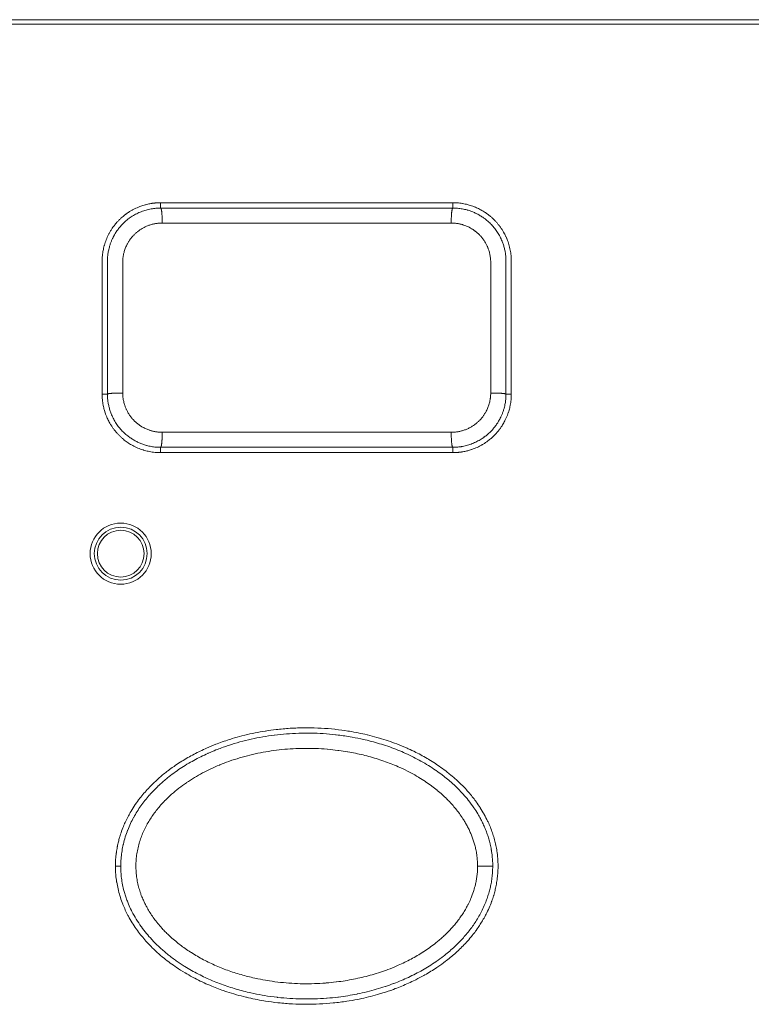
# Model space of a CAD drawing. Units: millimetres. Extents: x -283 to 3357, y -1635 to 3736.
# Drawn here: x 667 to 694, y 700 to 737 of the extents above; entities that cross this region are included whole.
import ezdxf

# ---------------------------------------------------------------- set-up
doc = ezdxf.new("R2010")
doc.units = ezdxf.units.MM
doc.header["$LTSCALE"] = 254
doc.layers.add('Visible Edges(A H Standard)', color=7, linetype='Continuous', lineweight=0)
doc.layers.add('Visible Tangent Edges(A H Standard)', color=7, linetype='Continuous', lineweight=0)

msp = doc.modelspace()

# ---------------------------------------------------------------- linework, layer by layer
at = {"layer": 'Visible Edges(A H Standard)', "color": 0, "lineweight": 0}
for p, q in [((671.901, 729.952), (682.901, 729.952)), ((682.901, 729.752), (671.901, 729.752)), ((669.701, 722.752), (669.701, 727.752)), ((669.901, 727.752), (669.901, 722.752)), ((684.901, 722.752), (684.901, 727.752)), ((685.101, 727.752), (685.101, 722.752)), ((671.901, 720.752), (682.901, 720.752)), ((682.901, 720.552), (671.901, 720.552))]:
    msp.add_line(p, q, dxfattribs=at)
at = {"layer": 'Visible Edges(A H Standard)', "color": 0, "lineweight": 0, "flags": 128}
for points in [[(669.701, 727.752), (669.701, 727.753, -0.011651), (669.704, 727.857, -0.012023), (669.711, 727.961), (669.711, 727.961, -0.012032), (669.724, 728.067), (669.726, 728.08, -0.012037), (669.739, 728.158, -0.006021), (669.755, 728.236), (669.757, 728.244, -0.015989), (669.781, 728.338), (669.787, 728.359, -0.012112), (669.818, 728.46), (669.819, 728.46, -0.011979), (669.855, 728.56), (669.855, 728.561, -0.012014), (669.896, 728.657, -0.011767), (669.942, 728.752, -0.012153), (669.991, 728.844), (669.993, 728.847, -0.013405), (670.051, 728.942), (670.055, 728.948, -0.012067), (670.11, 729.029), (670.118, 729.04, -0.010229), (670.161, 729.097, -0.005995), (670.205, 729.153), (670.207, 729.156, -0.011688), (670.259, 729.215), (670.267, 729.225, -0.011977), (670.339, 729.301), (670.34, 729.302, -0.012001), (670.416, 729.375), (670.421, 729.379, -0.011775), (670.49, 729.439), (670.499, 729.447, -0.009174), (670.552, 729.49, -0.006636), (670.607, 729.531), (670.612, 729.535, -0.012192), (670.679, 729.581), (670.689, 729.588, -0.012106), (670.779, 729.644), (670.78, 729.644, -0.012317), (670.873, 729.696), (670.874, 729.697, -0.01183), (670.968, 729.744, -0.011887), (671.065, 729.786), (671.074, 729.79, -0.011883), (671.154, 729.821, -0.007527), (671.236, 729.848, -0.011898), (671.319, 729.873), (671.332, 729.877, -0.010893), (671.417, 729.898), (671.422, 729.899, -0.009045), (671.498, 729.914, -0.008813), (671.575, 729.927), (671.585, 729.929, -0.01357), (671.681, 729.941), (671.692, 729.942, -0.011948), (671.796, 729.949), (671.797, 729.949, -0.011793), (671.9, 729.952), (671.901, 729.952)], [(671.901, 729.752), (671.88, 729.752, 0.018158), (671.774, 729.748), (671.764, 729.747, 0.008355), (671.68, 729.739, 0.012986), (671.596, 729.728), (671.587, 729.727, 0.011954), (671.494, 729.71, 0.011864), (671.401, 729.688, 0.011798), (671.31, 729.662, 0.01176), (671.22, 729.632, 0.011749), (671.131, 729.597, 0.011768), (671.044, 729.558, 0.011814), (670.959, 729.516, 0.011887), (670.876, 729.469, 0.011983), (670.795, 729.418), (670.792, 729.416, 0.01213), (670.721, 729.366), (670.716, 729.363, 0.009826), (670.656, 729.317), (670.656, 729.317, 0.009225), (670.599, 729.27, 0.009178), (670.544, 729.221, 0.009141), (670.491, 729.17, 0.009118), (670.44, 729.117, 0.009108), (670.391, 729.063, 0.00911), (670.344, 729.007, 0.009126), (670.299, 728.949, 0.009156), (670.256, 728.889, 0.009195), (670.215, 728.828), (670.214, 728.826, 0.009262), (670.178, 728.767, 0.008074), (670.144, 728.708), (670.14, 728.699, 0.014149), (670.1, 728.62), (670.094, 728.609, 0.014072), (670.049, 728.506, 0.014044), (670.009, 728.4, 0.014058), (669.976, 728.293), (669.974, 728.286, 0.014141), (669.95, 728.19), (669.947, 728.18, 0.010676), (669.932, 728.103), (669.932, 728.1, 0.008805), (669.921, 728.03, 0.00879), (669.912, 727.96, 0.008786), (669.906, 727.89), (669.906, 727.889, 0.008794), (669.902, 727.821), (669.902, 727.82, 0.008261), (669.901, 727.754), (669.901, 727.752)], [(682.901, 729.952, -0.005645), (682.954, 729.951), (682.966, 729.951, -0.01199), (683.044, 729.947), (683.058, 729.946, -0.011954), (683.163, 729.936, -0.011954), (683.267, 729.921), (683.273, 729.92, -0.012009), (683.364, 729.902), (683.375, 729.9, -0.009057), (683.444, 729.884, -0.007097), (683.512, 729.865), (683.518, 729.863, -0.011964), (683.598, 729.839), (683.608, 729.835, -0.012015), (683.707, 729.799), (683.719, 729.794, -0.01197), (683.792, 729.763, -0.005975), (683.864, 729.73), (683.866, 729.729, -0.012974), (683.941, 729.69), (683.952, 729.685, -0.010387), (684.038, 729.635, -0.012051), (684.121, 729.582), (684.125, 729.58, -0.012163), (684.21, 729.52, -0.011946), (684.293, 729.455), (684.295, 729.454, -0.013412), (684.379, 729.382), (684.381, 729.379, -0.012084), (684.458, 729.306), (684.458, 729.306, -0.011986), (684.53, 729.23), (684.531, 729.229, -0.011642), (684.599, 729.151, -0.011642), (684.662, 729.069), (684.663, 729.069, -0.011927), (684.724, 728.983), (684.724, 728.982, -0.011938), (684.781, 728.894), (684.784, 728.889, -0.011714), (684.83, 728.809), (684.835, 728.8, -0.009158), (684.868, 728.737, -0.007395), (684.899, 728.672), (684.902, 728.666, -0.012189), (684.936, 728.588), (684.94, 728.578, -0.012135), (684.977, 728.479), (684.977, 728.479, -0.012183), (685.01, 728.378), (685.01, 728.377, -0.012073), (685.038, 728.275), (685.038, 728.274, -0.011953), (685.061, 728.171, -0.011961), (685.078, 728.067, -0.011992), (685.091, 727.961), (685.091, 727.961, -0.012051), (685.099, 727.857), (685.099, 727.856, -0.011748), (685.101, 727.753), (685.101, 727.752)], [(684.901, 727.752), (684.901, 727.771, 0.016527), (684.898, 727.872), (684.897, 727.887, 0.008745), (684.891, 727.957, 0.008724), (684.882, 728.026, 0.008707), (684.871, 728.096, 0.008701), (684.858, 728.164, 0.008707), (684.842, 728.233, 0.008724), (684.824, 728.301, 0.008752), (684.804, 728.368, 0.008791), (684.781, 728.434, 0.008834), (684.756, 728.499), (684.754, 728.506, 0.012429), (684.72, 728.583), (684.717, 728.589, 0.011752), (684.676, 728.673, 0.011651), (684.631, 728.754, 0.011576), (684.583, 728.834, 0.011526), (684.531, 728.911, 0.011504), (684.475, 728.985, 0.011509), (684.416, 729.057, 0.01154), (684.353, 729.127, 0.0116), (684.288, 729.193, 0.011678), (684.219, 729.256), (684.217, 729.258, 0.011814), (684.15, 729.314), (684.146, 729.317, 0.010298), (684.085, 729.363), (684.084, 729.365, 0.009008), (684.025, 729.406, 0.008959), (683.965, 729.445, 0.00892), (683.904, 729.482, 0.008893), (683.841, 729.517, 0.008877), (683.778, 729.549, 0.008873), (683.713, 729.579, 0.008881), (683.647, 729.607, 0.008902), (683.58, 729.633, 0.008932), (683.513, 729.656, 0.008996), (683.444, 729.677), (683.436, 729.679, 0.013543), (683.349, 729.701), (683.34, 729.703, 0.011141), (683.253, 729.721, 0.011109), (683.165, 729.734, 0.0111), (683.076, 729.744), (683.075, 729.744, 0.011116), (682.989, 729.75), (682.987, 729.75, 0.010454), (682.904, 729.752), (682.901, 729.752)], [(671.901, 720.552, -0.005644), (671.848, 720.552), (671.836, 720.553, -0.01199), (671.759, 720.556), (671.745, 720.557, -0.011955), (671.64, 720.567, -0.011956), (671.535, 720.582), (671.529, 720.583, -0.01201), (671.438, 720.601, -0.009063), (671.348, 720.622), (671.346, 720.623, -0.012937), (671.254, 720.649), (671.245, 720.652, -0.012125), (671.145, 720.686), (671.145, 720.686, -0.011988), (671.046, 720.725, -0.011954), (670.95, 720.768), (670.941, 720.772, -0.013166), (670.855, 720.817), (670.852, 720.818, -0.008706), (670.773, 720.863, -0.012046), (670.695, 720.912), (670.683, 720.92, -0.012153), (670.608, 720.972, -0.008711), (670.536, 721.026, -0.012187), (670.466, 721.084), (670.46, 721.089, -0.01202), (670.382, 721.16), (670.382, 721.161, -0.012021), (670.308, 721.235, -0.011663), (670.238, 721.313, -0.011915), (670.171, 721.394, -0.011647), (670.108, 721.477, -0.011948), (670.05, 721.564), (670.049, 721.565, -0.01188), (669.994, 721.655), (669.988, 721.666, -0.012508), (669.948, 721.74), (669.947, 721.74, -0.006834), (669.911, 721.814, -0.012217), (669.877, 721.89), (669.872, 721.901, -0.012129), (669.834, 721.999), (669.832, 722.005, -0.0118), (669.803, 722.092), (669.799, 722.103, -0.009003), (669.78, 722.168, -0.006447), (669.763, 722.234), (669.761, 722.241, -0.011951), (669.744, 722.321), (669.742, 722.332, -0.011958), (669.724, 722.437, -0.011992), (669.711, 722.542), (669.711, 722.543, -0.012055), (669.704, 722.647), (669.704, 722.648, -0.011757), (669.701, 722.75), (669.701, 722.752)], [(669.901, 722.752), (669.901, 722.731, 0.017045), (669.905, 722.628), (669.906, 722.612, 0.009015), (669.912, 722.54, 0.008991), (669.921, 722.468, 0.008973), (669.933, 722.397, 0.008967), (669.947, 722.326, 0.008973), (669.964, 722.256, 0.008991), (669.983, 722.186, 0.009022), (670.004, 722.117, 0.009065), (670.029, 722.049, 0.009114), (670.055, 721.982), (670.058, 721.976, 0.012413), (670.092, 721.899), (670.095, 721.893, 0.011629), (670.136, 721.811, 0.01153), (670.182, 721.73, 0.011457), (670.231, 721.652, 0.01141), (670.283, 721.577, 0.011388), (670.339, 721.503, 0.011392), (670.398, 721.433, 0.011422), (670.461, 721.365, 0.01148), (670.526, 721.3, 0.011556), (670.594, 721.238), (670.597, 721.236, 0.011688), (670.663, 721.181), (670.667, 721.178, 0.010188), (670.727, 721.132), (670.729, 721.131, 0.008914), (670.788, 721.09, 0.008866), (670.847, 721.052, 0.008828), (670.908, 721.016, 0.008801), (670.97, 720.982, 0.008786), (671.033, 720.95, 0.008782), (671.097, 720.92, 0.00879), (671.163, 720.893, 0.00881), (671.229, 720.868, 0.008839), (671.296, 720.846, 0.008901), (671.364, 720.825), (671.372, 720.823, 0.013401), (671.458, 720.801), (671.467, 720.799, 0.011025), (671.553, 720.782, 0.010995), (671.64, 720.769, 0.010986), (671.728, 720.759), (671.729, 720.759, 0.011001), (671.815, 720.754), (671.816, 720.754, 0.010345), (671.898, 720.752), (671.901, 720.752)], [(682.901, 720.752), (682.92, 720.752, 0.018078), (683.029, 720.756), (683.04, 720.757, 0.009213), (683.127, 720.765, 0.012963), (683.214, 720.776), (683.221, 720.778, 0.011928), (683.314, 720.795, 0.011839), (683.407, 720.817, 0.011774), (683.498, 720.843, 0.011735), (683.588, 720.874, 0.011725), (683.676, 720.908, 0.011743), (683.763, 720.947, 0.011789), (683.847, 720.99, 0.011862), (683.93, 721.037, 0.011957), (684.01, 721.088), (684.014, 721.09, 0.012103), (684.085, 721.14), (684.089, 721.143, 0.009805), (684.149, 721.189), (684.15, 721.189, 0.009205), (684.206, 721.236, 0.009158), (684.261, 721.285, 0.009122), (684.313, 721.336, 0.009098), (684.364, 721.388, 0.009088), (684.413, 721.443, 0.009091), (684.46, 721.499, 0.009107), (684.505, 721.557, 0.009136), (684.548, 721.617, 0.009175), (684.588, 721.678), (684.589, 721.68, 0.009241), (684.625, 721.738, 0.008056), (684.659, 721.798), (684.664, 721.806, 0.014118), (684.704, 721.885), (684.709, 721.896, 0.014042), (684.754, 721.999, 0.014014), (684.794, 722.105, 0.014028), (684.827, 722.212), (684.829, 722.219, 0.01411), (684.853, 722.314), (684.855, 722.325, 0.010652), (684.87, 722.401), (684.871, 722.404, 0.008786), (684.882, 722.474, 0.008771), (684.89, 722.544, 0.008767), (684.896, 722.614), (684.896, 722.615, 0.008775), (684.9, 722.683), (684.9, 722.684, 0.008243), (684.901, 722.75), (684.901, 722.752)], [(685.101, 722.752), (685.101, 722.751, -0.011651), (685.099, 722.647, -0.012024), (685.091, 722.543), (685.091, 722.542, -0.012032), (685.079, 722.437, -0.012032), (685.061, 722.332), (685.059, 722.325, -0.012067), (685.04, 722.236, -0.008622), (685.017, 722.149, -0.012029), (684.99, 722.062), (684.988, 722.055, -0.011882), (684.952, 721.956, -0.01201), (684.911, 721.858), (684.91, 721.856, -0.013083), (684.863, 721.756), (684.856, 721.743, -0.012144), (684.817, 721.671, -0.006773), (684.775, 721.6, -0.012114), (684.731, 721.53), (684.724, 721.52, -0.012038), (684.663, 721.434), (684.662, 721.433, -0.012272), (684.596, 721.349), (684.596, 721.349, -0.011874), (684.526, 721.269, -0.011981), (684.453, 721.193), (684.451, 721.19, -0.012009), (684.379, 721.122), (684.37, 721.114, -0.010471), (684.314, 721.065, -0.006487), (684.256, 721.018), (684.253, 721.016, -0.012187), (684.189, 720.968), (684.178, 720.96, -0.012161), (684.091, 720.901), (684.091, 720.901, -0.012088), (684, 720.846), (683.998, 720.845, -0.012281), (683.907, 720.796), (683.907, 720.795, -0.01107), (683.815, 720.751, -0.011885), (683.721, 720.711), (683.719, 720.71, -0.011886), (683.62, 720.673), (683.608, 720.669, -0.011805), (683.533, 720.645), (683.527, 720.643, -0.005954), (683.463, 720.625, -0.008928), (683.399, 720.609), (683.393, 720.608, -0.009041), (683.316, 720.591), (683.314, 720.591, -0.009861), (683.232, 720.577), (683.222, 720.575, -0.013931), (683.12, 720.563), (683.11, 720.562, -0.011951), (683.006, 720.554), (683.006, 720.554, -0.011793), (682.902, 720.552), (682.901, 720.552)], [(684.601, 705.002), (684.601, 704.967, -0.017811), (684.593, 704.758, -0.009774), (684.574, 704.551), (684.573, 704.544, -0.019278), (684.54, 704.324), (684.529, 704.267, -0.01505), (684.488, 704.082, -0.009277), (684.438, 703.899), (684.435, 703.887, -0.01719), (684.367, 703.684), (684.36, 703.665, -0.013725), (684.265, 703.428), (684.263, 703.425, -0.017188), (684.151, 703.188), (684.13, 703.148, -0.015875), (684.018, 702.949), (684.011, 702.936, -0.009155), (683.905, 702.768, -0.011715), (683.793, 702.604), (683.787, 702.596, -0.010617), (683.656, 702.422), (683.635, 702.396, -0.017167), (683.45, 702.178), (683.416, 702.139, -0.012508), (683.245, 701.96), (683.244, 701.959, -0.009531), (683.066, 701.789, -0.011468), (682.881, 701.625), (682.871, 701.617, -0.010954), (682.659, 701.446), (682.623, 701.418, -0.016675), (682.336, 701.212), (682.299, 701.187, -0.009409), (682.076, 701.044, -0.009321), (681.847, 700.908), (681.812, 700.889, -0.013993), (681.509, 700.728), (681.477, 700.713, -0.00842), (681.232, 700.596), (681.231, 700.596, -0.008496), (680.983, 700.489, -0.007899), (680.731, 700.39), (680.661, 700.363, -0.016487), (680.262, 700.228), (680.144, 700.192, -0.01213), (679.807, 700.099, -0.00713), (679.466, 700.019), (679.426, 700.01, -0.015802), (679.001, 699.931), (678.917, 699.918, -0.0132), (678.399, 699.852), (678.393, 699.851, -0.013117), (677.883, 699.813), (677.881, 699.813, -0.012602), (677.373, 699.801, -0.013021), (676.865, 699.816), (676.859, 699.816, -0.013301), (676.34, 699.858), (676.312, 699.861, -0.013142), (675.852, 699.923), (675.789, 699.933, -0.010507), (675.458, 699.994, -0.006788), (675.129, 700.066), (675.113, 700.07, -0.012933), (674.757, 700.163), (674.658, 700.191, -0.013233), (674.313, 700.301), (674.267, 700.317, -0.007881), (674.019, 700.407, -0.008107), (673.774, 700.505), (673.752, 700.515, -0.011441), (673.467, 700.642, -0.008578), (673.188, 700.781), (673.179, 700.785, -0.013531), (672.889, 700.946), (672.823, 700.984, -0.016701), (672.488, 701.197), (672.445, 701.227, -0.011701), (672.208, 701.397, -0.010681), (671.978, 701.578), (671.963, 701.59, -0.016362), (671.715, 701.808), (671.692, 701.83, -0.012556), (671.491, 702.028), (671.481, 702.039, -0.012952), (671.31, 702.225, -0.011018), (671.149, 702.42), (671.148, 702.42, -0.014135), (670.995, 702.624), (670.988, 702.636, -0.014702), (670.832, 702.871), (670.831, 702.872, -0.015724), (670.689, 703.118), (670.674, 703.146, -0.016325), (670.574, 703.348, -0.009687), (670.485, 703.554), (670.477, 703.573, -0.022382), (670.388, 703.821), (670.368, 703.888, -0.019119), (670.3, 704.139, -0.014245), (670.25, 704.395), (670.248, 704.406, -0.020536), (670.217, 704.658), (670.213, 704.702, -0.012872), (670.203, 704.869, -0.009567), (670.201, 705.036), (670.201, 705.044, -0.015403), (670.208, 705.228), (670.21, 705.255, -0.016158), (670.234, 705.49), (670.236, 705.504, -0.015179), (670.271, 705.72), (670.275, 705.742, -0.012468), (670.313, 705.911, -0.009083), (670.357, 706.078), (670.364, 706.1, -0.017798), (670.431, 706.308), (670.458, 706.381, -0.018951), (670.544, 706.591), (670.547, 706.596, -0.008335), (670.639, 706.79, -0.016184), (670.74, 706.979), (670.758, 707.01, -0.015404), (670.909, 707.254), (670.911, 707.257, -0.014851), (671.074, 707.487), (671.085, 707.501, -0.013397), (671.237, 707.693, -0.010184), (671.398, 707.877), (671.399, 707.877, -0.012407), (671.569, 708.055), (671.612, 708.097, -0.016208), (671.827, 708.298), (671.861, 708.327, -0.008337), (672.017, 708.459, -0.008131), (672.178, 708.585), (672.193, 708.596, -0.010852), (672.389, 708.739), (672.408, 708.752, -0.010414), (672.637, 708.904), (672.64, 708.906, -0.009491), (672.869, 709.045), (672.87, 709.046, -0.009053), (673.101, 709.175), (673.102, 709.176, -0.008511), (673.336, 709.296, -0.00827), (673.575, 709.409), (673.629, 709.433, -0.014967), (673.981, 709.58), (674.032, 709.599, -0.007702), (674.289, 709.693, -0.008156), (674.548, 709.778), (674.598, 709.793, -0.013163), (674.961, 709.896), (675.071, 709.923, -0.014185), (675.455, 710.009, -0.006783), (675.843, 710.079), (675.849, 710.08, -0.013941), (676.25, 710.135), (676.312, 710.142, -0.012697), (676.839, 710.186), (676.851, 710.187, -0.015041), (677.403, 710.202), (677.423, 710.202, -0.013025), (677.944, 710.187), (677.945, 710.187, -0.013309), (678.46, 710.146), (678.486, 710.143, -0.012977), (678.946, 710.081), (679.007, 710.071, -0.010647), (679.343, 710.01, -0.006705), (679.676, 709.937), (679.689, 709.934, -0.01284), (680.046, 709.841), (680.137, 709.815, -0.012233), (680.467, 709.711, -0.007804), (680.792, 709.594), (680.815, 709.586, -0.016396), (681.18, 709.435), (681.221, 709.416, -0.00868), (681.496, 709.285), (681.511, 709.278, -0.011585), (681.751, 709.152, -0.006922), (681.987, 709.016), (681.995, 709.011, -0.013674), (682.242, 708.856), (682.267, 708.839, -0.009831), (682.513, 708.668, -0.012346), (682.751, 708.486), (682.768, 708.472, -0.012414), (682.992, 708.282), (683.02, 708.257, -0.012146), (683.18, 708.107), (683.181, 708.107, -0.006944), (683.334, 707.952, -0.012985), (683.481, 707.791), (683.491, 707.78, -0.009278), (683.632, 707.611, -0.012462), (683.765, 707.437), (683.778, 707.418, -0.01452), (683.928, 707.199), (683.933, 707.191, -0.015458), (684.079, 706.947), (684.08, 706.946, -0.015981), (684.211, 706.692), (684.226, 706.659, -0.017102), (684.313, 706.459), (684.313, 706.459, -0.008779), (684.389, 706.255, -0.018091), (684.455, 706.048), (684.455, 706.047, -0.009691), (684.509, 705.834), (684.509, 705.833, -0.019181), (684.551, 705.615), (684.558, 705.574, -0.019387), (684.59, 705.289), (684.591, 705.284, -0.018449), (684.601, 705.006), (684.601, 705.002)], [(684.401, 705.002), (684.401, 705.039, 0.024997), (684.385, 705.337), (684.383, 705.366, 0.016392), (684.35, 705.605), (684.348, 705.617, 0.01677), (684.305, 705.828), (684.302, 705.842, 0.012601), (684.254, 706.022), (684.253, 706.023, 0.012205), (684.197, 706.2), (684.197, 706.2, 0.011811), (684.132, 706.373), (684.132, 706.373, 0.011421), (684.059, 706.543), (684.059, 706.543, 0.01104), (683.979, 706.709, 0.010736), (683.892, 706.872), (683.87, 706.911, 0.020348), (683.725, 707.145), (683.69, 707.196, 0.019139), (683.493, 707.464), (683.48, 707.481, 0.01531), (683.292, 707.702), (683.288, 707.707, 0.013104), (683.097, 707.908), (683.096, 707.909, 0.012437), (682.896, 708.099), (682.884, 708.11, 0.011746), (682.699, 708.27, 0.008347), (682.507, 708.422), (682.497, 708.43, 0.012512), (682.278, 708.59), (682.254, 708.606, 0.012115), (681.982, 708.785), (681.982, 708.785, 0.011699), (681.702, 708.95), (681.702, 708.95, 0.011269), (681.416, 709.102), (681.416, 709.102, 0.010834), (681.123, 709.24), (681.123, 709.24, 0.010402), (680.826, 709.366), (680.826, 709.366, 0.009977), (680.524, 709.48), (680.524, 709.48, 0.009566), (680.218, 709.581), (680.218, 709.581, 0.00917), (679.909, 709.671, 0.008841), (679.597, 709.75), (679.542, 709.763, 0.01426), (679.115, 709.85), (679.03, 709.864, 0.015082), (678.515, 709.938), (678.486, 709.942, 0.011989), (678.025, 709.982, 0.011928), (677.563, 710.001, 0.011884), (677.1, 709.997), (677.099, 709.997, 0.011855), (676.639, 709.972), (676.634, 709.972, 0.011706), (676.187, 709.926), (676.182, 709.925, 0.011482), (675.746, 709.86, 0.011914), (675.314, 709.775), (675.313, 709.775, 0.012356), (674.885, 709.668), (674.884, 709.668, 0.012815), (674.461, 709.54), (674.46, 709.54, 0.013284), (674.044, 709.389), (673.986, 709.367, 0.013645), (673.692, 709.243), (673.682, 709.238, 0.006208), (673.414, 709.112, 0.013234), (673.152, 708.976), (673.152, 708.976, 0.006944), (672.895, 708.829), (672.894, 708.828, 0.014729), (672.643, 708.67), (672.643, 708.67, 0.007715), (672.398, 708.5), (672.398, 708.5, 0.01628), (672.16, 708.317), (672.122, 708.286, 0.008539), (671.969, 708.156, 0.008751), (671.821, 708.02), (671.813, 708.013, 0.010853), (671.655, 707.857), (671.646, 707.848, 0.012026), (671.478, 707.666), (671.476, 707.664, 0.012639), (671.314, 707.471), (671.314, 707.47, 0.0133), (671.161, 707.267), (671.16, 707.267, 0.013993), (671.018, 707.055), (671.018, 707.054, 0.014708), (670.888, 706.833), (670.887, 706.833, 0.015418), (670.77, 706.603), (670.768, 706.6, 0.017364), (670.663, 706.357), (670.662, 706.353, 0.017561), (670.572, 706.096), (670.571, 706.095, 0.017875), (670.499, 705.83), (670.495, 705.813, 0.018363), (670.449, 705.576, 0.01414), (670.417, 705.337), (670.417, 705.337, 0.0196), (670.402, 705.095), (670.402, 705.06, 0.016346), (670.404, 704.869, 0.010822), (670.416, 704.678), (670.418, 704.658, 0.021188), (670.447, 704.428), (670.46, 704.357, 0.020847), (670.51, 704.121), (670.519, 704.088, 0.011656), (670.566, 703.922), (670.567, 703.921, 0.011128), (670.621, 703.76, 0.010869), (670.682, 703.601), (670.698, 703.562, 0.020666), (670.803, 703.332), (670.823, 703.294, 0.019384), (670.986, 703.001), (670.987, 703.001, 0.018206), (671.171, 702.723), (671.179, 702.712, 0.017152), (671.366, 702.469, 0.013925), (671.567, 702.239), (671.579, 702.225, 0.018589), (671.821, 701.983), (671.844, 701.961, 0.01727), (672.146, 701.699, 0.015924), (672.464, 701.457), (672.489, 701.439, 0.015188), (672.785, 701.242), (672.812, 701.226, 0.010383), (673.064, 701.076), (673.065, 701.076, 0.010085), (673.322, 700.937), (673.322, 700.937, 0.009775), (673.584, 700.808), (673.584, 700.808, 0.009461), (673.851, 700.69), (673.851, 700.69, 0.009148), (674.121, 700.582), (674.121, 700.582, 0.008839), (674.395, 700.484), (674.395, 700.484, 0.008537), (674.671, 700.396), (674.671, 700.396, 0.008244), (674.95, 700.317, 0.008018), (675.232, 700.247), (675.3, 700.232, 0.014925), (675.722, 700.147), (675.806, 700.133, 0.013518), (676.292, 700.065), (676.306, 700.063, 0.011957), (676.766, 700.022, 0.011902), (677.227, 700.003, 0.011864), (677.689, 700.006), (677.691, 700.006, 0.011844), (678.148, 700.03), (678.176, 700.032, 0.011638), (678.577, 700.073), (678.602, 700.076, 0.009131), (678.949, 700.125, 0.009369), (679.294, 700.188), (679.305, 700.19, 0.010838), (679.669, 700.271), (679.68, 700.274, 0.0099), (680.02, 700.365), (680.02, 700.365, 0.010162), (680.355, 700.469), (680.369, 700.473, 0.010292), (680.672, 700.581), (680.685, 700.586, 0.008986), (680.958, 700.695, 0.009395), (681.228, 700.815), (681.228, 700.815, 0.009809), (681.494, 700.945), (681.494, 700.945, 0.010232), (681.755, 701.086), (681.755, 701.086, 0.010656), (682.01, 701.238), (682.011, 701.239, 0.011025), (682.26, 701.402), (682.277, 701.414, 0.015), (682.551, 701.615), (682.587, 701.643, 0.012659), (682.782, 701.803, 0.008781), (682.97, 701.972), (682.984, 701.985, 0.017487), (683.191, 702.191), (683.221, 702.224, 0.010673), (683.369, 702.388, 0.011126), (683.509, 702.559), (683.509, 702.559, 0.011631), (683.642, 702.736), (683.642, 702.737, 0.012158), (683.766, 702.921), (683.767, 702.922, 0.012698), (683.882, 703.113), (683.883, 703.113, 0.013221), (683.989, 703.311), (684.006, 703.346, 0.020225), (684.11, 703.574), (684.12, 703.599, 0.011005), (684.19, 703.783, 0.014123), (684.25, 703.969), (684.255, 703.986, 0.013115), (684.302, 704.164, 0.011736), (684.34, 704.344), (684.341, 704.35, 0.015157), (684.372, 704.543), (684.373, 704.555, 0.015249), (684.394, 704.774), (684.394, 704.774, 0.015456), (684.401, 704.995), (684.401, 705.002)]]:
    msp.add_lwpolyline(points, format="xyb", dxfattribs=at)
at = {"layer": 'Visible Edges(A H Standard)', "color": 0, "lineweight": 0}
msp.add_circle((670.401, 716.752), 1.15, dxfattribs=at)
at = {"layer": 'Visible Tangent Edges(A H Standard)', "color": 0, "lineweight": 0}
for p, q in [((552.401, 736.836), (1387.401, 736.836)), ((1387.401, 736.666), (552.401, 736.666)), ((671.901, 729.952), (671.901, 729.752)), ((682.901, 729.952), (682.901, 729.752)), ((671.961, 729.187), (682.842, 729.187)), ((669.701, 722.752), (669.901, 722.752)), ((685.101, 722.752), (684.901, 722.752)), ((682.842, 721.316), (671.961, 721.316)), ((671.901, 720.552), (671.901, 720.752)), ((682.901, 720.552), (682.901, 720.752)), ((670.401, 705.002), (670.201, 705.002)), ((683.831, 705.002), (684.401, 705.002))]:
    msp.add_line(p, q, dxfattribs=at)
at = {"layer": 'Visible Tangent Edges(A H Standard)', "color": 0, "lineweight": 0, "flags": 128}
for points in [[(670.477, 727.711), (670.477, 727.724, -0.015588), (670.479, 727.793), (670.48, 727.804, -0.00803), (670.484, 727.851, -0.008031), (670.489, 727.898, -0.008038), (670.496, 727.945), (670.497, 727.952, -0.011044), (670.506, 728.002, -0.006486), (670.517, 728.052), (670.518, 728.055, -0.012894), (670.532, 728.11), (670.535, 728.119, -0.012837), (670.558, 728.191, -0.012818), (670.584, 728.262, -0.012836), (670.614, 728.331), (670.615, 728.333, -0.012882), (670.647, 728.397), (670.65, 728.403, -0.011411), (670.678, 728.454), (670.681, 728.457, -0.008442), (670.706, 728.499, -0.008387), (670.733, 728.541, -0.008347), (670.762, 728.581, -0.008317), (670.792, 728.62, -0.008296), (670.823, 728.658, -0.008286), (670.855, 728.696, -0.008285), (670.889, 728.732, -0.008294), (670.924, 728.767, -0.008313), (670.96, 728.801, -0.008341), (670.997, 728.833, -0.008367), (671.035, 728.865), (671.04, 728.868, -0.012754), (671.089, 728.906), (671.094, 728.909, -0.010974), (671.147, 728.946, -0.010863), (671.202, 728.979, -0.010777), (671.258, 729.011, -0.010711), (671.315, 729.04, -0.010666), (671.373, 729.066, -0.010642), (671.433, 729.09, -0.010639), (671.493, 729.112, -0.010658), (671.555, 729.13, -0.010697), (671.617, 729.147, -0.010759), (671.679, 729.16), (671.68, 729.16, -0.010836), (671.742, 729.171), (671.743, 729.171, -0.010397), (671.802, 729.179, -0.009972), (671.862, 729.184), (671.872, 729.184, -0.016419), (671.95, 729.187), (671.96, 729.187), (671.961, 729.187)], [(682.842, 729.187), (682.846, 729.187, -0.011974), (682.912, 729.185), (682.915, 729.185, -0.010049), (682.975, 729.181, -0.010038), (683.034, 729.174, -0.010047), (683.094, 729.166), (683.095, 729.165, -0.010072), (683.152, 729.154), (683.154, 729.154, -0.009488), (683.207, 729.142), (683.209, 729.141, -0.00899), (683.258, 729.128, -0.008124), (683.306, 729.113), (683.316, 729.11, -0.016139), (683.384, 729.085, -0.008043), (683.451, 729.057, -0.016082), (683.516, 729.026), (683.527, 729.02, -0.008058), (683.569, 728.997, -0.008078), (683.611, 728.973, -0.008101), (683.652, 728.948), (683.662, 728.941, -0.016345), (683.721, 728.9), (683.731, 728.892, -0.011347), (683.782, 728.853), (683.783, 728.852, -0.010687), (683.83, 728.811, -0.010605), (683.876, 728.769, -0.010543), (683.92, 728.724, -0.0105), (683.962, 728.678, -0.010477), (684.003, 728.63, -0.010474), (684.041, 728.58, -0.010492), (684.077, 728.529, -0.010529), (684.11, 728.476, -0.010588), (684.142, 728.422, -0.01066), (684.171, 728.367), (684.172, 728.365, -0.010771), (684.197, 728.312), (684.199, 728.308, -0.009647), (684.219, 728.261), (684.219, 728.259, -0.008063), (684.236, 728.215, -0.008033), (684.252, 728.17), (684.255, 728.159, -0.015967), (684.275, 728.092, -0.007958), (684.292, 728.023, -0.015903), (684.305, 727.954, -0.00796), (684.315, 727.884, -0.015979), (684.322, 727.814), (684.323, 727.802, -0.015107), (684.325, 727.714), (684.325, 727.711)], [(670.477, 722.792), (670.477, 722.809, 0.000033), (670.477, 727.695), (670.477, 727.711)], [(684.325, 727.711), (684.325, 727.695, 0.000033), (684.325, 722.809), (684.325, 722.792)], [(671.961, 721.316), (671.956, 721.316, -0.01185), (671.891, 721.318), (671.888, 721.318, -0.009945), (671.829, 721.322, -0.009935), (671.77, 721.329, -0.009943), (671.711, 721.337), (671.71, 721.338, -0.009968), (671.654, 721.348), (671.652, 721.349, -0.009389), (671.599, 721.361), (671.597, 721.361, -0.008894), (671.549, 721.374, -0.008038), (671.501, 721.389), (671.491, 721.392, -0.015971), (671.424, 721.416, -0.00796), (671.358, 721.444, -0.015917), (671.293, 721.474), (671.282, 721.48, -0.007975), (671.24, 721.502, -0.007994), (671.199, 721.526, -0.008016), (671.158, 721.551), (671.148, 721.557, -0.016172), (671.089, 721.598), (671.079, 721.605, -0.011224), (671.028, 721.644), (671.028, 721.645, -0.010573), (670.98, 721.685, -0.010494), (670.935, 721.726, -0.010433), (670.891, 721.77, -0.010392), (670.849, 721.816, -0.01037), (670.808, 721.863, -0.010367), (670.77, 721.912, -0.010385), (670.734, 721.962, -0.010421), (670.7, 722.014, -0.010478), (670.669, 722.067, -0.010548), (670.639, 722.121), (670.638, 722.123, -0.010655), (670.613, 722.176), (670.611, 722.179, -0.009693), (670.59, 722.227), (670.589, 722.228, -0.008317), (670.572, 722.274, -0.008283), (670.555, 722.319), (670.551, 722.331, -0.016457), (670.53, 722.4, -0.008201), (670.513, 722.471, -0.016388), (670.498, 722.542), (670.496, 722.554, -0.008205), (670.489, 722.602, -0.008225), (670.484, 722.65, -0.008245), (670.48, 722.698), (670.479, 722.709, -0.015579), (670.477, 722.779), (670.477, 722.789), (670.477, 722.792)], [(684.325, 722.792), (684.325, 722.78, -0.015555), (684.323, 722.71), (684.322, 722.699, -0.008013), (684.319, 722.652, -0.008013), (684.313, 722.606, -0.008023), (684.307, 722.559, -0.00804), (684.299, 722.513), (684.298, 722.512, -0.008642), (684.288, 722.464), (684.287, 722.457, -0.012871), (684.271, 722.396), (684.269, 722.39, -0.012812), (684.247, 722.318, -0.012791), (684.22, 722.247, -0.012807), (684.191, 722.178), (684.19, 722.177, -0.01285), (684.158, 722.111), (684.155, 722.105, -0.012191), (684.125, 722.052), (684.123, 722.048, -0.008425), (684.097, 722.006, -0.008369), (684.07, 721.964, -0.008329), (684.042, 721.924, -0.008299), (684.012, 721.885, -0.008279), (683.981, 721.847, -0.008268), (683.949, 721.81, -0.008268), (683.915, 721.773, -0.008277), (683.88, 721.738, -0.008295), (683.845, 721.705, -0.008324), (683.808, 721.672, -0.008349), (683.77, 721.641), (683.765, 721.637, -0.012727), (683.716, 721.599), (683.71, 721.596, -0.01095), (683.658, 721.56, -0.010839), (683.603, 721.526, -0.010754), (683.548, 721.494, -0.010688), (683.491, 721.465, -0.010643), (683.432, 721.439, -0.01062), (683.373, 721.415, -0.010617), (683.313, 721.393, -0.010635), (683.252, 721.374, -0.010675), (683.19, 721.358, -0.010736), (683.127, 721.344), (683.127, 721.344, -0.010813), (683.065, 721.333), (683.065, 721.333, -0.010378), (683.004, 721.325), (683.002, 721.325, -0.010264), (682.945, 721.32), (682.942, 721.32, -0.008866), (682.892, 721.317), (682.89, 721.317, -0.008037), (682.843, 721.316), (682.842, 721.316)], [(683.831, 705.002), (683.831, 704.962, -0.026494), (683.817, 704.711), (683.813, 704.672, -0.014941), (683.789, 704.5, -0.013335), (683.755, 704.33), (683.749, 704.303, -0.02288), (683.689, 704.083), (683.677, 704.046, -0.021751), (683.58, 703.785), (683.57, 703.761, -0.018829), (683.473, 703.555), (683.465, 703.538, -0.012957), (683.373, 703.37, -0.012414), (683.272, 703.207, -0.011879), (683.164, 703.049, -0.011369), (683.048, 702.895, -0.010895), (682.926, 702.748, -0.0105), (682.797, 702.605), (682.774, 702.58, -0.016011), (682.6, 702.407), (682.576, 702.384, -0.008663), (682.443, 702.265, -0.008431), (682.307, 702.15), (682.272, 702.121, -0.015802), (682.059, 701.959), (682.02, 701.931, -0.011731), (681.792, 701.776), (681.788, 701.773, -0.010578), (681.56, 701.633, -0.010153), (681.327, 701.503, -0.00974), (681.088, 701.381, -0.009409), (680.845, 701.269), (680.797, 701.248, -0.01574), (680.451, 701.109), (680.401, 701.09, -0.010092), (680.097, 700.986, -0.009848), (679.789, 700.894, -0.009593), (679.478, 700.814, -0.00935), (679.163, 700.746, -0.009127), (678.847, 700.689, -0.008909), (678.528, 700.644), (678.504, 700.641, -0.011377), (678.136, 700.604), (678.11, 700.602, -0.011537), (677.69, 700.579), (677.688, 700.579, -0.011545), (677.263, 700.575, -0.01158), (676.839, 700.591, -0.01164), (676.416, 700.627, -0.01172), (675.995, 700.683), (675.938, 700.692, -0.013854), (675.563, 700.761), (675.507, 700.773, -0.007663), (675.248, 700.832, -0.007886), (674.992, 700.899, -0.008139), (674.737, 700.975, -0.008409), (674.486, 701.058, -0.008693), (674.238, 701.151, -0.008991), (673.993, 701.251, -0.0093), (673.753, 701.361, -0.009618), (673.517, 701.48, -0.009942), (673.286, 701.607, -0.01026), (673.06, 701.744), (673.032, 701.762, -0.012411), (672.831, 701.897), (672.822, 701.903, -0.007645), (672.643, 702.034, -0.012011), (672.469, 702.171), (672.422, 702.21, -0.016083), (672.231, 702.379), (672.2, 702.409, -0.00905), (672.079, 702.528, -0.008541), (671.963, 702.651), (671.944, 702.671, -0.016175), (671.797, 702.841), (671.755, 702.894, -0.017089), (671.626, 703.066), (671.626, 703.066, -0.008863), (671.506, 703.245), (671.506, 703.245, -0.018676), (671.396, 703.43), (671.379, 703.462, -0.009808), (671.313, 703.589, -0.010021), (671.252, 703.718), (671.237, 703.751, -0.021176), (671.158, 703.95), (671.152, 703.967, -0.01393), (671.087, 704.172, -0.019955), (671.036, 704.381), (671.035, 704.384, -0.015534), (670.998, 704.602), (670.998, 704.604, -0.021065), (670.977, 704.827), (670.976, 704.841, -0.018808), (670.972, 705.066, -0.019243), (670.986, 705.291), (670.986, 705.293, -0.018591), (671.017, 705.521, -0.018041), (671.065, 705.746, -0.017587), (671.129, 705.967), (671.131, 705.974, -0.017249), (671.205, 706.176, -0.014862), (671.292, 706.373), (671.294, 706.377, -0.017033), (671.397, 706.576), (671.402, 706.586, -0.014366), (671.516, 706.774, -0.013657), (671.639, 706.956, -0.012988), (671.773, 707.132, -0.01237), (671.915, 707.3, -0.011847), (672.065, 707.461), (672.087, 707.484, -0.017213), (672.292, 707.68), (672.317, 707.702, -0.016558), (672.586, 707.927), (672.588, 707.928, -0.015505), (672.874, 708.137), (672.875, 708.138, -0.014498), (673.174, 708.33), (673.174, 708.33, -0.013558), (673.483, 708.505), (673.487, 708.507, -0.012687), (673.798, 708.662, -0.01141), (674.116, 708.802), (674.127, 708.807, -0.013152), (674.474, 708.939), (674.489, 708.945, -0.012668), (674.874, 709.07, -0.012211), (675.264, 709.175, -0.011788), (675.66, 709.262, -0.011401), (676.058, 709.33), (676.06, 709.331, -0.011232), (676.465, 709.381), (676.47, 709.382, -0.011553), (676.887, 709.415), (676.891, 709.415, -0.011555), (677.316, 709.429, -0.011581), (677.741, 709.423, -0.011634), (678.166, 709.397), (678.179, 709.396, -0.011714), (678.576, 709.354), (678.611, 709.349, -0.010333), (678.935, 709.3), (678.954, 709.296, -0.007845), (679.238, 709.243, -0.008378), (679.52, 709.18), (679.522, 709.179, -0.008672), (679.807, 709.105, -0.008998), (680.089, 709.022, -0.009351), (680.367, 708.927), (680.367, 708.927, -0.009723), (680.642, 708.823, -0.010089), (680.911, 708.708), (680.945, 708.693, -0.015982), (681.273, 708.532), (681.322, 708.506, -0.014099), (681.608, 708.344), (681.623, 708.334, -0.011775), (681.869, 708.177), (681.875, 708.174, -0.012219), (682.102, 708.013), (682.112, 708.006, -0.011388), (682.312, 707.85), (682.316, 707.847, -0.011516), (682.501, 707.688, -0.012146), (682.678, 707.521), (682.681, 707.518, -0.01364), (682.855, 707.336), (682.875, 707.314, -0.015036), (683.011, 707.154, -0.009214), (683.139, 706.988), (683.147, 706.978, -0.019353), (683.28, 706.783), (683.301, 706.75, -0.010141), (683.382, 706.616), (683.382, 706.616, -0.010439), (683.457, 706.478), (683.457, 706.478, -0.010793), (683.526, 706.338, -0.011169), (683.589, 706.195, -0.011552), (683.645, 706.049, -0.01194), (683.695, 705.901, -0.012341), (683.737, 705.75), (683.738, 705.744, -0.014641), (683.775, 705.58), (683.777, 705.57, -0.016132), (683.806, 705.383), (683.808, 705.372, -0.016297), (683.825, 705.187), (683.825, 705.181, -0.01445), (683.831, 705.008), (683.831, 705.002)]]:
    msp.add_lwpolyline(points, format="xyb", dxfattribs=at)
at = {"layer": 'Visible Tangent Edges(A H Standard)', "color": 0, "lineweight": 0}
for radius in [0.996, 0.88]:
    msp.add_circle((670.401, 716.752), radius, dxfattribs=at)
for points, knots in [([(671.961, 729.187), (671.963, 729.305), (671.954, 729.502), (671.946, 729.582), (671.943, 729.614), (671.934, 729.674), (671.925, 729.712), (671.919, 729.73), (671.913, 729.742), (671.908, 729.748), (671.904, 729.752), (671.901, 729.752)], [0, 0, 0, 1, 2, 2, 3, 4, 5, 6, 7, 8, 9, 9, 9]), ([(682.901, 729.752), (682.898, 729.752), (682.894, 729.748), (682.889, 729.742), (682.879, 729.72), (682.869, 729.674), (682.859, 729.614), (682.856, 729.582), (682.848, 729.502), (682.84, 729.305), (682.842, 729.187)], [0, 0, 0, 1, 2, 3, 4, 5, 6, 6, 7, 8, 8, 8]), ([(670.477, 722.792), (670.341, 722.794), (670.141, 722.787), (670.076, 722.783), (670.041, 722.78), (669.978, 722.774), (669.939, 722.768), (669.921, 722.763), (669.909, 722.759), (669.903, 722.756), (669.901, 722.753), (669.901, 722.752)], [0, 0, 0, 1, 2, 2, 3, 4, 5, 6, 7, 8, 9, 9, 9]), ([(684.901, 722.752), (684.901, 722.753), (684.899, 722.756), (684.893, 722.759), (684.871, 722.766), (684.824, 722.774), (684.761, 722.78), (684.727, 722.783), (684.662, 722.787), (684.461, 722.794), (684.325, 722.792)], [0, 0, 0, 1, 2, 3, 4, 5, 6, 6, 7, 8, 8, 8]), ([(671.901, 720.752), (671.904, 720.752), (671.908, 720.755), (671.913, 720.761), (671.923, 720.784), (671.934, 720.829), (671.943, 720.889), (671.946, 720.922), (671.954, 721.001), (671.963, 721.199), (671.961, 721.316)], [0, 0, 0, 1, 2, 3, 4, 5, 6, 6, 7, 8, 8, 8]), ([(682.842, 721.316), (682.84, 721.199), (682.848, 721.001), (682.856, 720.922), (682.859, 720.889), (682.868, 720.829), (682.877, 720.792), (682.883, 720.774), (682.889, 720.761), (682.894, 720.755), (682.898, 720.752), (682.901, 720.752)], [0, 0, 0, 1, 2, 2, 3, 4, 5, 6, 7, 8, 9, 9, 9])]:
    msp.add_open_spline(points, degree=2, knots=knots, dxfattribs=at)

doc.saveas('drawing.dxf')
